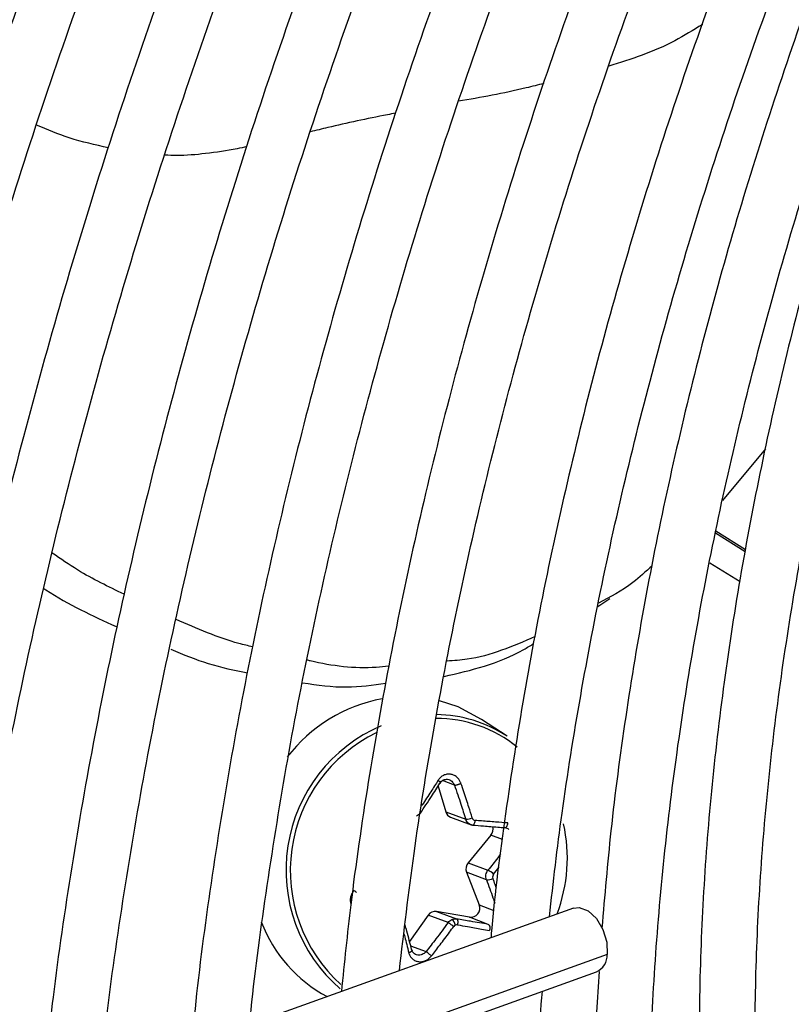
# Model space of a CAD drawing. Units: millimetres. Extents: x 5 to 415, y 3 to 291.
# Drawn here: x 247 to 247, y 53 to 54 of the extents above; entities that cross this region are included whole.
import ezdxf

# ---------------------------------------------------------------- set-up
doc = ezdxf.new("R2010")
doc.units = ezdxf.units.MM

msp = doc.modelspace()

# ---------------------------------------------------------------- linework, layer by layer
at = {"color": 7, "linetype": 'Continuous', "lineweight": 25}
for p, q in [((247.29393, 53.22881), (247.25075, 53.1771)), ((247.27359, 53.12576), (247.24375, 53.14429)), ((247.2442, 53.14659), (247.27396, 53.12787)), ((247.23796, 53.11466), (247.26842, 53.09591)), ((247.12594, 53.07086), (247.13792, 53.07872)), ((247.03492, 52.94079), (247.00943, 52.95776)), ((246.96588, 52.89091), (246.97358, 52.86513)), ((246.97358, 52.86513), (246.9935, 52.85766)), ((246.97841, 52.85983), (246.99884, 52.85216)), ((247.0332, 52.84924), (247.0346, 52.84878)), ((247.0188, 52.84176), (246.99592, 52.81399)), ((246.99592, 52.81399), (247.01584, 52.80652)), ((246.99431, 52.80454), (247.00692, 52.77197)), ((247.01423, 52.79707), (246.99431, 52.80454)), ((247.10146, 52.76866), (245.8949, 52.33526)), ((246.95597, 52.76163), (246.93725, 52.73509)), ((246.97589, 52.75416), (246.95597, 52.76163)), ((246.99733, 52.7594), (246.96439, 52.76532)), ((246.96439, 52.76532), (246.98431, 52.75785)), ((247.01609, 52.75236), (246.99733, 52.7594)), ((245.88485, 52.25939), (247.12445, 52.70467))]:
    msp.add_line(p, q, dxfattribs=at)
at = {"color": 8, "linetype": 'Continuous', "lineweight": 25}
for p, q in [((246.98228, 52.89178), (246.97017, 52.89633)), ((247.03035, 52.83743), (247.0188, 52.84176)), ((247.02147, 52.80265), (247.027, 52.8096)), ((247.00692, 52.77197), (247.02179, 52.76639)), ((246.93834, 52.73092), (246.95392, 52.72508)), ((247.13528, 52.72211), (245.88665, 52.2736))]:
    msp.add_line(p, q, dxfattribs=at)
at = {"color": 7, "linetype": 'Continuous', "lineweight": 25, "flags": 128}
for points in [[(247.00943, 52.95776), (246.98579, 52.97033), (246.96722, 52.97642)], [(247.00031, 52.8519), (247.00074, 52.85186), (247.00118, 52.85203), (247.00161, 52.85239), (247.00202, 52.85295), (247.00238, 52.85366), (247.00268, 52.85451), (247.00291, 52.85545), (247.00305, 52.85645)], [(247.10146, 52.76866), (247.10731, 52.76934), (247.11609, 52.766), (247.1244, 52.7582), (247.13096, 52.74712), (247.13478, 52.73445), (247.13528, 52.72211)]]:
    msp.add_lwpolyline(points, dxfattribs=at)
at = {"color": 7, "linetype": 'Continuous', "lineweight": 25}
for centre, radius, start, end in [((246.93843, 52.82467), 0.1563, 100.52295, 142.39465), ((246.96322, 52.83312), 0.12936, 56.33991, 89.60142), ((246.97063, 52.80666), 0.15721, 113.16063, 229.12672), ((246.97138, 52.80612), 0.1537, 116.05646, 227.86195), ((246.98127, 52.86728), 0.00798, 195.61468, 248.98301), ((246.99385, 52.87213), 0.01447, 268.61401, 295.17022), ((247.01138, 52.8479), 0.00963, 320.40223, 14.00122), ((246.93738, 52.81883), 0.15796, 339.21474, 12.55831), ((247.00328, 52.80788), 0.00957, 140.29784, 200.39143), ((247.0084, 52.78971), 0.01839, 44.73945, 66.1442), ((247.01562, 52.8068), 0.00982, 261.91105, 301.49082), ((246.99838, 52.76855), 0.00921, 263.47757, 21.84707), ((246.96308, 52.75686), 0.00856, 81.20823, 146.17061), ((246.97332, 52.74936), 0.01015, 13.09165, 51.16417), ((246.92167, 52.80559), 0.14236, 200.94338, 241.90811), ((246.98493, 52.74781), 0.00421, 114.07421, 144.39393), ((247.1169, 52.72144), 0.01839, 294.2441, 2.11172)]:
    msp.add_arc(centre, radius, start, end, dxfattribs=at)
at = {"color": 8, "linetype": 'Continuous', "lineweight": 25}
msp.add_arc((246.96451, 52.83177), 0.12692, 50.54818, 90.39657, dxfattribs=at)
at = {"color": 7, "linetype": 'Continuous', "lineweight": 25}
for centre, major_axis, ratio, start_param, end_param in [((247.00348, 52.86047), (0.00084, 0.00396), 0.90026, 2.124852, 3.255989), ((247.02412, 52.80015), (0.00133, 0.00379), 0.891586, 1.194349, 2.325486), ((246.98436, 52.74802), (0.00174, 0.00363), 0.897929, 0.240466, 0.80629)]:
    msp.add_ellipse(centre, major_axis=major_axis, ratio=ratio, start_param=start_param, end_param=end_param, dxfattribs=at)
for points, knots in [([(246.58109, 54.11924), (246.56301, 54.07701), (246.52411, 53.98614), (246.469, 53.84592), (246.41489, 53.69901), (246.36485, 53.552), (246.31885, 53.40513), (246.27698, 53.25864), (246.2393, 53.11273), (246.20589, 52.96764), (246.17675, 52.82358), (246.15208, 52.68082), (246.13214, 52.54453), (246.12266, 52.4568), (246.1182, 52.41547)], [0, 0, 0, 0, 0.073797, 0.158822, 0.243849, 0.32888, 0.413916, 0.498956, 0.584002, 0.669053, 0.75411, 0.839174, 0.924244, 1, 1, 1, 1]), ([(246.17687, 52.43654), (246.17784, 52.44649), (246.18324, 52.50211), (246.19741, 52.60526), (246.21955, 52.74582), (246.24642, 52.88795), (246.2775, 53.03125), (246.31286, 53.17552), (246.35242, 53.32054), (246.39612, 53.46608), (246.44392, 53.61191), (246.49566, 53.75781), (246.55157, 53.90349), (246.59765, 54.01746), (246.62632, 54.08254), (246.63376, 54.09942)], [0, 0, 0, 0, 0.018824, 0.10524, 0.191662, 0.278089, 0.364523, 0.450962, 0.537407, 0.623857, 0.710312, 0.796772, 0.883235, 0.969703, 1, 1, 1, 1]), ([(246.70309, 54.07777), (246.68696, 54.04), (246.65056, 53.95478), (246.59841, 53.82143), (246.54592, 53.67813), (246.49754, 53.53475), (246.4532, 53.39154), (246.413, 53.24873), (246.37701, 53.10655), (246.34529, 52.96523), (246.31785, 52.82497), (246.29496, 52.68611), (246.27839, 52.56746), (246.27126, 52.49593), (246.26862, 52.4695)], [0, 0, 0, 0, 0.069903, 0.157738, 0.245578, 0.333422, 0.42127, 0.509125, 0.596985, 0.684851, 0.772724, 0.860604, 0.948492, 1, 1, 1, 1]), ([(246.32684, 52.49041), (246.33131, 52.52964), (246.34087, 52.61374), (246.3609, 52.74484), (246.38575, 52.88297), (246.41502, 53.02241), (246.44853, 53.16286), (246.48627, 53.30412), (246.52816, 53.44594), (246.57416, 53.58808), (246.62411, 53.73033), (246.67824, 53.87239), (246.72257, 53.98269), (246.75007, 54.04532), (246.75694, 54.06094)], [0, 0, 0, 0, 0.077998, 0.167203, 0.256414, 0.345632, 0.434857, 0.524087, 0.613324, 0.702566, 0.791814, 0.881066, 0.970322, 1, 1, 1, 1]), ([(246.82524, 54.03673), (246.81003, 54.00092), (246.77518, 53.91887), (246.72518, 53.78993), (246.67459, 53.65033), (246.62811, 53.51068), (246.58569, 53.37124), (246.54743, 53.23225), (246.51339, 53.09394), (246.48365, 52.95655), (246.45814, 52.82027), (246.43739, 52.68553), (246.42426, 52.58649), (246.41944, 52.53306), (246.41857, 52.52336)], [0, 0, 0, 0, 0.070412, 0.161329, 0.25225, 0.343175, 0.434106, 0.525044, 0.615988, 0.706939, 0.797898, 0.888865, 0.979841, 1, 1, 1, 1]), ([(246.47724, 52.54444), (246.47988, 52.56945), (246.48712, 52.63799), (246.50384, 52.75205), (246.52693, 52.88617), (246.55455, 53.02169), (246.5864, 53.15826), (246.62249, 53.29568), (246.66273, 53.4337), (246.7071, 53.57207), (246.7554, 53.71057), (246.80795, 53.84889), (246.84959, 53.95295), (246.87488, 54.01059), (246.88009, 54.02247)], [0, 0, 0, 0, 0.05304, 0.145309, 0.237585, 0.329868, 0.422158, 0.514456, 0.60676, 0.699071, 0.791387, 0.883709, 0.976035, 1, 1, 1, 1]), ([(246.94897, 53.99953), (246.93319, 53.96204), (246.89847, 53.87956), (246.84941, 53.75145), (246.801, 53.61564), (246.75671, 53.47984), (246.71649, 53.34431), (246.68045, 53.20928), (246.64866, 53.07501), (246.62113, 52.94171), (246.59809, 52.8097), (246.58027, 52.688), (246.57222, 52.61122), (246.56866, 52.57728)], [0, 0, 0, 0, 0.078373, 0.17246, 0.266552, 0.36065, 0.454755, 0.548866, 0.642985, 0.737113, 0.831249, 0.925395, 1, 1, 1, 1]), ([(246.62728, 52.59833), (246.62863, 52.61193), (246.63414, 52.66769), (246.64832, 52.76753), (246.66984, 52.89758), (246.696, 53.02913), (246.72636, 53.16176), (246.76099, 53.29526), (246.79977, 53.42939), (246.84268, 53.5639), (246.88952, 53.69855), (246.94067, 53.83301), (246.97868, 53.92825), (247.0007, 53.97838), (247.00318, 53.98402)], [0, 0, 0, 0, 0.030838, 0.126505, 0.22218, 0.317863, 0.413555, 0.509255, 0.604962, 0.700676, 0.796397, 0.892124, 0.987856, 1, 1, 1, 1]), ([(247.07292, 53.96308), (247.05559, 53.92133), (247.02011, 53.83584), (246.97127, 53.70604), (246.92534, 53.57414), (246.88354, 53.44232), (246.84584, 53.31085), (246.81233, 53.17997), (246.78312, 53.04993), (246.75814, 52.92095), (246.73786, 52.79344), (246.72479, 52.69678), (246.71995, 52.64334), (246.71885, 52.63123)], [0, 0, 0, 0, 0.09313, 0.190684, 0.288244, 0.385811, 0.483386, 0.580968, 0.67856, 0.776162, 0.873773, 0.971395, 1, 1, 1, 1]), ([(246.77735, 52.65434), (246.77774, 52.65856), (246.78198, 52.7036), (246.79421, 52.79127), (246.81434, 52.91721), (246.83926, 53.04474), (246.86835, 53.17336), (246.90171, 53.30289), (246.93924, 53.43304), (246.98086, 53.56359), (247.02658, 53.69424), (247.07506, 53.82254), (247.11025, 53.90695), (247.12737, 53.94802)], [0, 0, 0, 0, 0.01027, 0.109724, 0.209188, 0.308661, 0.408143, 0.507634, 0.607134, 0.706643, 0.806158, 0.905681, 1, 1, 1, 1]), ([(247.19602, 53.92378), (247.19387, 53.91883), (247.17343, 53.87161), (247.13826, 53.78152), (247.0909, 53.6538), (247.04791, 53.52593), (247.0089, 53.39827), (246.97407, 53.27104), (246.94347, 53.14452), (246.91712, 53.01893), (246.89528, 52.89462), (246.87895, 52.78315), (246.8719, 52.71401), (246.86895, 52.68514)], [0, 0, 0, 0, 0.011923, 0.113576, 0.215235, 0.316901, 0.418575, 0.520258, 0.621951, 0.723654, 0.825369, 0.927096, 1, 1, 1, 1]), ([(246.92706, 52.70602), (246.93166, 52.74503), (246.94097, 52.82402), (246.96052, 52.94515), (246.98423, 53.06853), (247.01233, 53.1931), (247.04464, 53.31856), (247.08113, 53.44465), (247.12169, 53.57112), (247.1664, 53.69767), (247.20901, 53.80975), (247.2383, 53.87932), (247.24993, 53.90694)], [0, 0, 0, 0, 0.1012536, 0.2050163, 0.3087897, 0.4125738, 0.5163685, 0.6201731, 0.723987, 0.8278094, 0.9316393, 1, 1, 1, 1]), ([(247.31959, 53.88518), (247.31345, 53.87072), (247.28995, 53.81533), (247.25301, 53.71842), (247.20888, 53.5948), (247.16903, 53.47118), (247.13323, 53.34787), (247.10164, 53.22512), (247.07434, 53.10321), (247.05124, 52.98235), (247.03302, 52.86307), (247.02229, 52.78187), (247.0189, 52.7411), (247.01872, 52.73894)], [0, 0, 0, 0, 0.037516, 0.14376, 0.250012, 0.356273, 0.462543, 0.568824, 0.675117, 0.781423, 0.887743, 0.994076, 1, 1, 1, 1]), ([(247.07732, 52.75999), (247.0813, 52.79445), (247.08975, 52.8675), (247.10805, 52.98128), (247.13096, 53.10052), (247.15827, 53.22095), (247.18978, 53.34227), (247.22548, 53.46419), (247.2652, 53.58647), (247.30919, 53.70876), (247.34527, 53.80286), (247.36789, 53.8559), (247.37324, 53.86842)], [0, 0, 0, 0, 0.09698, 0.205616, 0.314264, 0.422925, 0.531597, 0.640281, 0.748976, 0.85768, 0.966393, 1, 1, 1, 1]), ([(247.40648, 53.85804), (247.39675, 53.83438), (247.37074, 53.77114), (247.33275, 53.66783), (247.29223, 53.54852), (247.25596, 53.42935), (247.2238, 53.31065), (247.1959, 53.19267), (247.17228, 53.07568), (247.15314, 52.96002), (247.13864, 52.85068), (247.13274, 52.78093), (247.12999, 52.7485)], [0, 0, 0, 0, 0.063105, 0.168694, 0.274291, 0.379898, 0.485516, 0.591148, 0.696793, 0.802453, 0.908129, 1, 1, 1, 1]), ([(247.5253, 51.48786), (247.51875, 51.49432), (247.49432, 51.51843), (247.45572, 51.56549), (247.40966, 51.62882), (247.36771, 51.69723), (247.32967, 51.77013), (247.29571, 51.84747), (247.26588, 51.92901), (247.24025, 52.0146), (247.21888, 52.10404), (247.20182, 52.1971), (247.18911, 52.29359), (247.18079, 52.39328), (247.17688, 52.49593), (247.1774, 52.60129), (247.18235, 52.70913), (247.19172, 52.81917), (247.20549, 52.93117), (247.22364, 53.04485), (247.24613, 53.15993), (247.27289, 53.27615), (247.3039, 53.39321), (247.33902, 53.51085), (247.37833, 53.62877), (247.41815, 53.73839), (247.44662, 53.80842), (247.45917, 53.83929)], [0, 0, 0, 0, 0.015259, 0.056967, 0.098613, 0.140196, 0.181718, 0.223187, 0.264612, 0.306001, 0.347363, 0.388707, 0.430038, 0.471361, 0.512682, 0.554001, 0.595323, 0.636647, 0.677975, 0.719309, 0.760647, 0.801991, 0.84334, 0.884694, 0.926052, 0.967415, 1, 1, 1, 1]), ([(247.48093, 53.83664), (247.46725, 53.80191), (247.43851, 53.729), (247.39957, 53.61759), (247.36313, 53.50283), (247.33091, 53.38842), (247.30289, 53.27466), (247.27916, 53.16182), (247.25979, 53.05018), (247.24483, 52.94004), (247.23432, 52.83166), (247.22829, 52.72531), (247.22676, 52.62126), (247.22975, 52.51978), (247.23726, 52.42112), (247.24927, 52.32553), (247.26576, 52.23326), (247.28669, 52.14455), (247.31202, 52.05963), (247.34169, 51.97873), (247.37561, 51.90207), (247.4137, 51.82985), (247.45586, 51.76227), (247.50196, 51.6995), (247.55187, 51.64171), (247.60546, 51.58906), (247.66254, 51.54163), (247.72305, 51.49968), (247.78515, 51.46353), (247.82855, 51.44425), (247.84951, 51.43494)], [0, 0, 0, 0, 0.032735, 0.06871, 0.10469, 0.140673, 0.176662, 0.212656, 0.248655, 0.28466, 0.320671, 0.356688, 0.39271, 0.428737, 0.464767, 0.500797, 0.536824, 0.572843, 0.608848, 0.644833, 0.68079, 0.71671, 0.752585, 0.788407, 0.824173, 0.859883, 0.89554, 0.931156, 0.966745, 1, 1, 1, 1]), ([(247.58453, 51.69152), (247.57742, 51.69909), (247.55367, 51.72437), (247.51712, 51.7727), (247.47496, 51.83614), (247.43696, 51.90454), (247.40292, 51.97733), (247.373, 52.05442), (247.34726, 52.1356), (247.32575, 52.22068), (247.30855, 52.30944), (247.29568, 52.40166), (247.28719, 52.49712), (247.28311, 52.59556), (247.28346, 52.69673), (247.28823, 52.80039), (247.29742, 52.90625), (247.31101, 53.01405), (247.32897, 53.1235), (247.35126, 53.23433), (247.37781, 53.34624), (247.4086, 53.45894), (247.44344, 53.57215), (247.48262, 53.68552), (247.5142, 53.77079), (247.53388, 53.818), (247.53788, 53.8276)], [0, 0, 0, 0, 0.018981, 0.063393, 0.107729, 0.15199, 0.196184, 0.24032, 0.28441, 0.328465, 0.372496, 0.416509, 0.460514, 0.504513, 0.548512, 0.592512, 0.636516, 0.680525, 0.72454, 0.768561, 0.812589, 0.856622, 0.900661, 0.944706, 0.988754, 1, 1, 1, 1]), ([(246.65125, 53.08312), (246.63565, 53.0906), (246.61136, 53.10223), (246.58764, 53.11853), (246.57916, 53.12436)], [0, 0, 0, 0, 0.642585, 1, 1, 1, 1]), ([(247.18025, 53.11171), (247.17392, 53.1058), (247.15682, 53.08982), (247.13827, 53.08025), (247.12658, 53.07422)], [0, 0, 0, 0, 0.369957, 1, 1, 1, 1]), ([(246.57086, 53.08879), (246.57145, 53.08839), (246.59521, 53.07264), (246.6195, 53.06161), (246.64319, 53.05086)], [0, 0, 0, 0, 0.025116, 1, 1, 1, 1]), ([(246.78002, 53.03042), (246.77544, 53.03148), (246.74976, 53.03742), (246.72424, 53.04871), (246.70327, 53.05799)], [0, 0, 0, 0, 0.178505, 1, 1, 1, 1]), ([(246.97188, 53.00081), (246.999, 53.00702), (247.02971, 53.01405), (247.05845, 53.03175), (247.0618, 53.03381)], [0, 0, 0, 0, 0.883424, 1, 1, 1, 1]), ([(247.0631, 53.04066), (247.04072, 53.03098), (247.01188, 53.01852), (246.98162, 53.0166), (246.97484, 53.01617)], [0, 0, 0, 0, 0.77593, 1, 1, 1, 1]), ([(246.69814, 53.02798), (246.71058, 53.02281), (246.73612, 53.01219), (246.7618, 53.00697), (246.77497, 53.00429)], [0, 0, 0, 0, 0.487006, 1, 1, 1, 1]), ([(246.91642, 53.01093), (246.91224, 53.0105), (246.88638, 53.00787), (246.85881, 53.01117), (246.83563, 53.01687), (246.83454, 53.01713)], [0, 0, 0, 0, 0.155404, 0.960581, 1, 1, 1, 1]), ([(246.83011, 52.99435), (246.84486, 52.99224), (246.87293, 52.98823), (246.90039, 52.99208), (246.91341, 52.99391)], [0, 0, 0, 0, 0.525543, 1, 1, 1, 1]), ([(246.98878, 52.89361), (246.98878, 52.89361), (246.98878, 52.89361), (246.98877, 52.89362), (246.98877, 52.89364), (246.98874, 52.89372), (246.98863, 52.89403), (246.98815, 52.89524), (246.98697, 52.89744), (246.98463, 52.90007), (246.98154, 52.90201), (246.97814, 52.90296), (246.97465, 52.90292), (246.97124, 52.90181), (246.96815, 52.89975), (246.96665, 52.89772), (246.9659, 52.89671)], [0, 0, 0, 0, 0.000023, 0.000185, 0.00062, 0.002243, 0.0085, 0.033053, 0.130067, 0.254274, 0.383927, 0.50094, 0.621819, 0.747509, 0.874201, 1, 1, 1, 1]), ([(246.96771, 52.89376), (246.96795, 52.89378), (246.96832, 52.89381), (246.96835, 52.89417), (246.96818, 52.89455), (246.96781, 52.89504), (246.96713, 52.89575), (246.96639, 52.89633), (246.9659, 52.89671)], [0, 0, 0, 0, 0.238104, 0.367489, 0.5, 0.632511, 0.761896, 1, 1, 1, 1]), ([(246.96771, 52.89376), (246.9682, 52.89444), (246.9691, 52.89572), (246.97102, 52.89703), (246.97312, 52.89774), (246.97538, 52.89777), (246.97761, 52.89716), (246.97889, 52.89623), (246.97954, 52.89576)], [0, 0, 0, 0, 0.17854, 0.334503, 0.504034, 0.667251, 0.830533, 1, 1, 1, 1]), ([(246.94805, 52.86381), (246.95181, 52.86939), (246.95853, 52.87935), (246.96491, 52.88935), (246.96771, 52.89376)], [0, 0, 0, 0, 0.560156, 1, 1, 1, 1]), ([(246.98228, 52.89178), (246.98256, 52.8918), (246.98299, 52.89182), (246.98399, 52.89204), (246.9849, 52.89227), (246.9859, 52.89257), (246.98692, 52.89291), (246.9879, 52.89326), (246.98849, 52.89349), (246.98878, 52.89361)], [0, 0, 0, 0, 0.234141, 0.362257, 0.494205, 0.626926, 0.75725, 0.882336, 1, 1, 1, 1]), ([(246.98228, 52.89178), (246.98445, 52.8854), (246.98832, 52.874), (246.99192, 52.86265), (246.9935, 52.85766)], [0, 0, 0, 0, 0.559817, 1, 1, 1, 1]), ([(247.00001, 52.85903), (246.9989, 52.86257), (246.99703, 52.86856), (246.99424, 52.87722), (246.99163, 52.88521), (246.98975, 52.89073), (246.98878, 52.89361)], [0, 0, 0, 0, 0.3078393, 0.5212309, 0.7511102, 1, 1, 1, 1]), ([(246.94805, 52.86381), (246.94752, 52.86315), (246.94646, 52.86183), (246.94501, 52.86107), (246.9443, 52.86069)], [0, 0, 0, 0, 0.506755, 1, 1, 1, 1]), ([(247.03572, 52.85393), (247.03166, 52.85423), (247.02524, 52.8547), (247.01645, 52.85538), (247.00964, 52.85591), (247.0052, 52.85628), (247.00305, 52.85645)], [0, 0, 0, 0, 0.379654, 0.600299, 0.806114, 1, 1, 1, 1]), ([(247.00031, 52.8519), (246.99954, 52.85203), (246.998, 52.85229), (246.99673, 52.85321), (246.99609, 52.85368)], [0, 0, 0, 0, 0.500026, 1, 1, 1, 1]), ([(246.99716, 52.85292), (246.99773, 52.85263), (246.99889, 52.85207), (247.00017, 52.85194), (247.00081, 52.85187)], [0, 0, 0, 0, 0.4995165, 1, 1, 1, 1]), ([(247.00031, 52.8519), (247.00403, 52.85158), (247.01016, 52.85106), (247.01858, 52.85037), (247.02563, 52.8498), (247.03027, 52.84945), (247.03258, 52.84927)], [0, 0, 0, 0, 0.3401586, 0.5601613, 0.7801045, 1, 1, 1, 1]), ([(247.03258, 52.84927), (247.03292, 52.84925), (247.03343, 52.84921), (247.03411, 52.84971), (247.03461, 52.8503), (247.03504, 52.85109), (247.03548, 52.85226), (247.03563, 52.85328), (247.03572, 52.85393)], [0, 0, 0, 0, 0.238104, 0.367489, 0.5, 0.632511, 0.761896, 1, 1, 1, 1]), ([(247.03258, 52.84927), (247.0333, 52.84914), (247.03464, 52.8489), (247.03601, 52.84816), (247.03653, 52.84755), (247.03661, 52.84746)], [0, 0, 0, 0, 0.494296, 0.926106, 1, 1, 1, 1]), ([(247.01423, 52.79707), (247.014, 52.79786), (247.01355, 52.79943), (247.01369, 52.80198), (247.0144, 52.80445), (247.01536, 52.80583), (247.01584, 52.80652)], [0, 0, 0, 0, 0.250012, 0.499999, 0.749987, 1, 1, 1, 1]), ([(246.97589, 52.75416), (246.97644, 52.75482), (246.97752, 52.75613), (246.97897, 52.75689), (246.97969, 52.75727)], [0, 0, 0, 0, 0.506755, 1, 1, 1, 1]), ([(246.97969, 52.75727), (246.98044, 52.75753), (246.98196, 52.75808), (246.98352, 52.75793), (246.98431, 52.75785)], [0, 0, 0, 0, 0.493244, 1, 1, 1, 1]), ([(246.98431, 52.75785), (246.98456, 52.75768), (246.98495, 52.75743), (246.98531, 52.7566), (246.9855, 52.7558), (246.98559, 52.75487), (246.98558, 52.75356), (246.98539, 52.75256), (246.98527, 52.75192)], [0, 0, 0, 0, 0.237366, 0.366259, 0.498379, 0.63074, 0.760321, 1, 1, 1, 1]), ([(247.01609, 52.75236), (247.01026, 52.75335), (246.99983, 52.75512), (246.98906, 52.75702), (246.98431, 52.75785)], [0, 0, 0, 0, 0.559817, 1, 1, 1, 1]), ([(246.93935, 52.72705), (246.93778, 52.73321), (246.93569, 52.74141), (246.93337, 52.74974), (246.93279, 52.75182)], [0, 0, 0, 0, 0.750224, 1, 1, 1, 1]), ([(246.97589, 52.75416), (246.97186, 52.74868), (246.96466, 52.73891), (246.9572, 52.72931), (246.95392, 52.72508)], [0, 0, 0, 0, 0.560156, 1, 1, 1, 1]), ([(246.95937, 52.72077), (246.96219, 52.72442), (246.96662, 52.73017), (246.9726, 52.73812), (246.97716, 52.7443), (246.98012, 52.74837), (246.9815, 52.75026)], [0, 0, 0, 0, 0.375075, 0.590546, 0.8087, 1, 1, 1, 1]), ([(246.97589, 52.75416), (246.97617, 52.754), (246.9766, 52.75376), (246.9775, 52.75317), (246.9783, 52.75263), (246.97915, 52.75203), (246.98026, 52.75122), (246.98101, 52.75064), (246.9815, 52.75026)], [0, 0, 0, 0, 0.239004, 0.368386, 0.500677, 0.632868, 0.761961, 1, 1, 1, 1]), ([(246.98527, 52.75192), (246.98865, 52.7513), (246.99442, 52.75025), (247.00248, 52.74884), (247.00983, 52.74753), (247.01476, 52.74668), (247.0174, 52.74622)], [0, 0, 0, 0, 0.310214, 0.530252, 0.748607, 1, 1, 1, 1]), ([(247.01609, 52.75236), (247.0164, 52.75219), (247.01686, 52.75192), (247.01731, 52.75106), (247.01757, 52.75023), (247.01771, 52.74926), (247.01772, 52.74823), (247.01762, 52.74719), (247.01747, 52.74654), (247.0174, 52.74622)], [0, 0, 0, 0, 0.234141, 0.362256, 0.494205, 0.626925, 0.757249, 0.882336, 1, 1, 1, 1]), ([(246.93935, 52.72705), (246.93955, 52.72686), (246.93986, 52.72656), (246.93974, 52.72601), (246.93944, 52.72555), (246.93892, 52.72507), (246.93821, 52.72461), (246.9374, 52.7242), (246.93679, 52.72397), (246.9365, 52.72386)], [0, 0, 0, 0, 0.234141, 0.362257, 0.494205, 0.626926, 0.75725, 0.882336, 1, 1, 1, 1]), ([(246.94767, 52.72151), (246.9469, 52.72146), (246.94538, 52.72137), (246.94322, 52.72202), (246.94145, 52.7232), (246.94004, 52.72489), (246.93959, 52.7263), (246.93935, 52.72705)], [0, 0, 0, 0, 0.196532, 0.393144, 0.597202, 0.785109, 1, 1, 1, 1]), ([(246.9365, 52.72386), (246.9365, 52.72386), (246.9365, 52.72386), (246.9365, 52.72386), (246.9365, 52.72383), (246.93652, 52.72376), (246.9366, 52.72346), (246.93695, 52.7223), (246.9379, 52.72018), (246.93999, 52.71765), (246.9429, 52.71578), (246.94625, 52.71484), (246.94979, 52.71486), (246.95338, 52.7159), (246.95676, 52.71786), (246.9585, 52.7198), (246.95937, 52.72077)], [0, 0, 0, 0, 0.000023, 0.000185, 0.00062, 0.002243, 0.0085, 0.033053, 0.130067, 0.254274, 0.383927, 0.50094, 0.621819, 0.747509, 0.874201, 1, 1, 1, 1]), ([(246.95392, 52.72508), (246.95417, 52.72488), (246.95455, 52.72456), (246.95541, 52.72387), (246.95618, 52.72326), (246.95702, 52.7226), (246.95812, 52.72173), (246.95888, 52.72115), (246.95937, 52.72077)], [0, 0, 0, 0, 0.238104, 0.367489, 0.5, 0.632511, 0.761896, 1, 1, 1, 1]), ([(247.1271, 52.70509), (247.12545, 52.67781), (247.12157, 52.61364), (247.12072, 52.51524), (247.12374, 52.40978), (247.13141, 52.30722), (247.14355, 52.2077), (247.16017, 52.11149), (247.18124, 52.01881), (247.2067, 51.92989), (247.23651, 51.84494), (247.27059, 51.76418), (247.30885, 51.6878), (247.35122, 51.616), (247.39756, 51.54895), (247.44777, 51.48682), (247.5017, 51.42974), (247.55923, 51.37787), (247.62017, 51.33125), (247.68452, 51.29026), (247.74359, 51.25823), (247.78238, 51.24226), (247.79756, 51.23602)], [0, 0, 0, 0, 0.038295, 0.090088, 0.141887, 0.19369, 0.245493, 0.297292, 0.349082, 0.400856, 0.452605, 0.50432, 0.555991, 0.607606, 0.659158, 0.710638, 0.762045, 0.813381, 0.864657, 0.915888, 0.967096, 1, 1, 1, 1]), ([(247.21551, 51.6366), (247.21318, 51.64133), (247.19823, 51.67181), (247.17456, 51.73232), (247.14486, 51.81813), (247.11973, 51.90832), (247.09879, 52.00218), (247.0822, 52.09965), (247.06997, 52.20048), (247.06215, 52.30447), (247.05868, 52.41135), (247.05989, 52.52103), (247.06374, 52.61241), (247.06882, 52.66791), (247.0704, 52.68525)], [0, 0, 0, 0, 0.017328, 0.111527, 0.205641, 0.299691, 0.393691, 0.487656, 0.5816, 0.67553, 0.769455, 0.863379, 0.957307, 1, 1, 1, 1])]:
    msp.add_open_spline(points, degree=3, knots=knots, dxfattribs=at)
at = {"color": 8, "linetype": 'Continuous', "lineweight": 25}
for points, knots in [([(247.23067, 53.65415), (247.22151, 53.64842), (247.19154, 53.62967), (247.15927, 53.61938), (247.13686, 53.61223)], [0, 0, 0, 0, 0.305563, 1, 1, 1, 1]), ([(247.07183, 53.59498), (247.0659, 53.59344), (247.03688, 53.58588), (247.00869, 53.58098), (246.98625, 53.57709)], [0, 0, 0, 0, 0.2040879, 1, 1, 1, 1]), ([(246.92317, 53.56515), (246.9205, 53.56465), (246.89689, 53.56022), (246.86834, 53.55396), (246.84362, 53.54792), (246.83778, 53.54649)], [0, 0, 0, 0, 0.088601, 0.784617, 1, 1, 1, 1]), ([(246.63539, 53.53054), (246.62229, 53.53339), (246.59825, 53.53862), (246.57441, 53.54872), (246.56357, 53.55331)], [0, 0, 0, 0, 0.544933, 1, 1, 1, 1]), ([(246.77428, 53.53167), (246.77104, 53.53097), (246.75722, 53.52795), (246.73392, 53.52457), (246.70979, 53.52236), (246.69605, 53.523), (246.69208, 53.52318)], [0, 0, 0, 0, 0.119038, 0.507901, 0.857783, 1, 1, 1, 1]), ([(246.9659, 52.89671), (246.9635, 52.8929), (246.95972, 52.8869), (246.95436, 52.87872), (246.95127, 52.87401), (246.94958, 52.87149), (246.94937, 52.87117)], [0, 0, 0, 0, 0.446481, 0.702972, 0.962657, 1, 1, 1, 1]), ([(246.97954, 52.89576), (246.98009, 52.89523), (246.98124, 52.8941), (246.98192, 52.89259), (246.98228, 52.89178)], [0, 0, 0, 0, 0.466505, 1, 1, 1, 1]), ([(246.99609, 52.85368), (246.99552, 52.85423), (246.99439, 52.85535), (246.9938, 52.85689), (246.9935, 52.85766)], [0, 0, 0, 0, 0.499976, 1, 1, 1, 1]), ([(247.0286, 52.82291), (247.02759, 52.82157), (247.02345, 52.81609), (247.01912, 52.81064), (247.01584, 52.80652)], [0, 0, 0, 0, 0.243263, 1, 1, 1, 1]), ([(247.01423, 52.79707), (247.01647, 52.79102), (247.01938, 52.78315), (247.02205, 52.77542), (247.02266, 52.77364)], [0, 0, 0, 0, 0.769865, 1, 1, 1, 1]), ([(247.02445, 52.78845), (247.02399, 52.78968), (247.02277, 52.793), (247.02153, 52.79633), (247.02075, 52.79842)], [0, 0, 0, 0, 0.373001, 1, 1, 1, 1]), ([(246.88174, 52.78637), (246.88092, 52.78533), (246.87929, 52.78326), (246.87802, 52.77954), (246.87765, 52.77591), (246.87821, 52.77369), (246.87846, 52.7727)], [0, 0, 0, 0, 0.266478, 0.525697, 0.787725, 1, 1, 1, 1]), ([(246.88411, 52.78415), (246.88408, 52.78418), (246.88397, 52.78429), (246.88361, 52.78463), (246.88307, 52.78515), (246.88243, 52.78574), (246.88197, 52.78617), (246.88174, 52.78637)], [0, 0, 0, 0, 0.088598, 0.32775, 0.562583, 0.787978, 1, 1, 1, 1]), ([(246.93165, 52.74271), (246.9319, 52.74177), (246.93284, 52.73825), (246.93447, 52.73195), (246.9358, 52.72663), (246.9365, 52.72386)], [0, 0, 0, 0, 0.147722, 0.55694, 1, 1, 1, 1]), ([(246.95392, 52.72508), (246.95331, 52.72445), (246.95217, 52.72326), (246.94997, 52.72202), (246.94846, 52.72168), (246.94767, 52.72151)], [0, 0, 0, 0, 0.354221, 0.66365, 1, 1, 1, 1])]:
    msp.add_open_spline(points, degree=3, knots=knots, dxfattribs=at)

doc.saveas('drawing.dxf')
